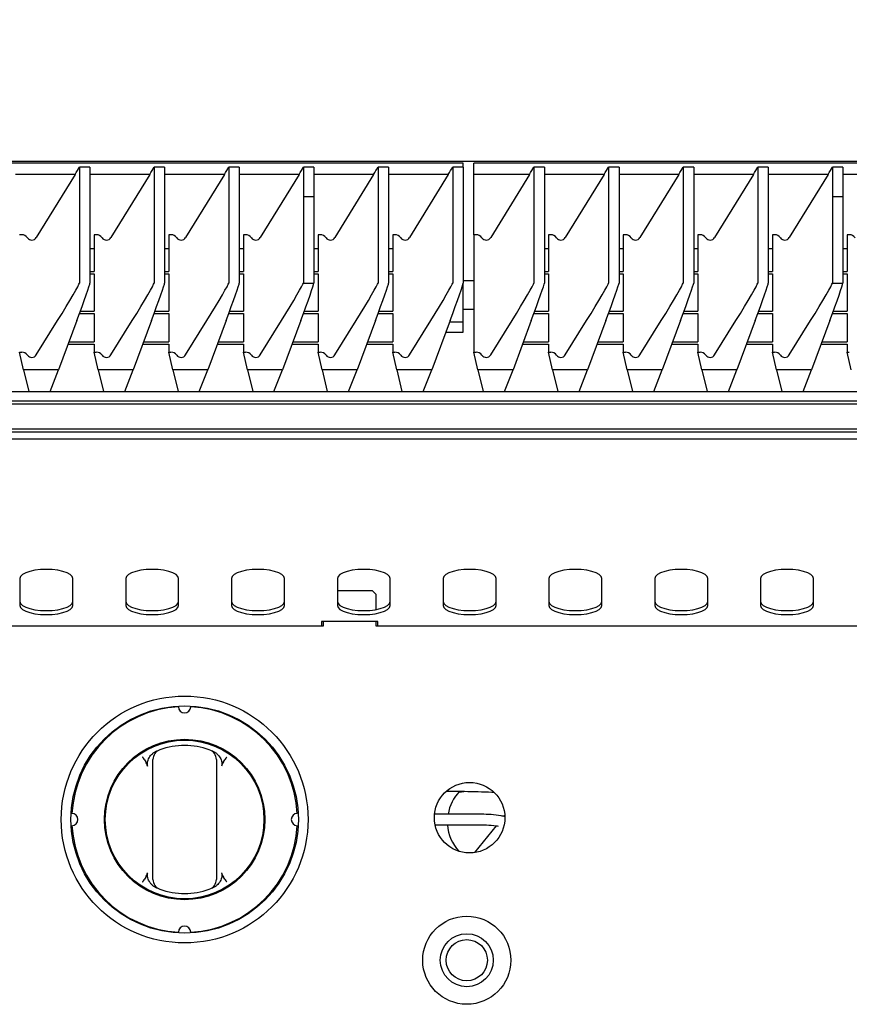
# Model space of a CAD drawing. Units: millimetres. Extents: x 5 to 415, y 5 to 292.
# Drawn here: x 82 to 105, y 128 to 156 of the extents above; entities that cross this region are included whole.
import ezdxf

# ---------------------------------------------------------------- set-up
doc = ezdxf.new("R2010")
doc.units = ezdxf.units.MM
doc.layers.add('FORMAT', color=7, linetype='Continuous')
doc.styles.add('SLDTEXTSTYLE0', font='TXT', dxfattribs={"width": 0.75})
doc.dimstyles.new('SLDDIMSTYLE1', dxfattribs={"dimtxt": 3.5, "dimasz": 3.302, "dimexe": 0, "dimexo": 0.0625, "dimgap": 0.875, "dimtad": 1, "dimlfac": 10, "dimrnd": 1e-09, "dimzin": 12, "dimdsep": 46, "dimtxsty": 'SLDTEXTSTYLE0', "dimsah": 1, "dimcen": 0.09, "dimadec": 0, "dimazin": 3, "dimtfac": 1, "dimtofl": 0, "dimtmove": 0, "dimatfit": 3, "dimfxl": 0, "dimfrac": 2, "dimtolj": 1, "dimtzin": 12, "dimarcsym": 0})

# ---------------------------------------------------------------- blocks, each defined once
blk = doc.blocks.new('_D_1')
at = {"layer": 'FORMAT'}
for p, q in [((19.461, 145.233), (19.461, 180.475)), ((139.461, 145.233), (139.461, 180.475)), ((139.461, 179.475), (19.461, 179.475))]:
    blk.add_line(p, q, dxfattribs=at)
for points in [[(19.461, 179.475), (22.763, 178.967), (22.763, 179.983)], [(139.461, 179.475), (136.159, 179.983), (136.159, 178.967)]]:
    blk.add_solid(points, dxfattribs=at)
at = {"layer": 'FORMAT', "insert": (72.859, 183.987), "char_height": 3.5, "attachment_point": 1, "style": 'SLDTEXTSTYLE0'}
blk.add_mtext('1200', dxfattribs=at)

msp = doc.modelspace()

# ---------------------------------------------------------------- linework, layer by layer
at = {"color": 7, "linetype": 'Continuous', "lineweight": 25}
for p, q in [((19.831, 152.1234), (138.931, 152.1234)), ((94.281, 152.0614), (79.581, 152.0614)), ((83.3976, 151.9465), (83.3976, 148.664)), ((83.6976, 151.9465), (83.3976, 151.9465)), ((83.6976, 151.9465), (83.6976, 148.664)), ((85.5143, 151.9465), (85.5143, 148.664)), ((85.8143, 151.9465), (85.5143, 151.9465)), ((85.8143, 151.9465), (85.8143, 148.664)), ((87.631, 151.9465), (87.631, 148.664)), ((87.931, 151.9465), (87.631, 151.9465)), ((87.931, 151.9465), (87.931, 148.664)), ((89.7476, 151.9465), (89.7476, 151.1133)), ((90.0476, 151.9465), (89.7476, 151.9465)), ((90.0476, 151.9465), (90.0476, 151.1133)), ((91.8643, 151.9465), (91.8643, 148.664)), ((92.1643, 151.9465), (91.8643, 151.9465)), ((92.1643, 151.9465), (92.1643, 148.664)), ((93.981, 151.9465), (93.981, 148.664)), ((94.281, 151.9465), (93.981, 151.9465)), ((94.281, 151.9465), (94.281, 152.0614)), ((94.281, 151.9465), (94.281, 148.664)), ((109.281, 152.0614), (94.581, 152.0614)), ((94.581, 151.742), (94.581, 152.0614)), ((96.281, 151.9465), (96.281, 148.664)), ((96.581, 151.9465), (96.281, 151.9465)), ((96.581, 151.9465), (96.581, 148.664)), ((98.3976, 151.9465), (98.3976, 148.664)), ((98.6976, 151.9465), (98.3976, 151.9465)), ((98.6976, 151.9465), (98.6976, 148.664)), ((100.5143, 151.9465), (100.5143, 148.664)), ((100.8143, 151.9465), (100.5143, 151.9465)), ((100.8143, 151.9465), (100.8143, 148.664)), ((102.631, 151.9465), (102.631, 148.664)), ((102.931, 151.9465), (102.631, 151.9465)), ((102.931, 151.9465), (102.931, 148.664)), ((104.7476, 151.9465), (104.7476, 151.1133)), ((105.0476, 151.9465), (104.7476, 151.9465)), ((105.0476, 151.9465), (105.0476, 151.1133)), ((83.2741, 151.742), (81.581, 151.742)), ((83.2741, 151.742), (82.1752, 149.9533)), ((85.3907, 151.742), (83.6976, 151.742)), ((85.3907, 151.742), (84.2919, 149.9533)), ((87.5074, 151.742), (85.8143, 151.742)), ((87.5074, 151.742), (86.4086, 149.9533)), ((89.6241, 151.742), (87.931, 151.742)), ((89.6241, 151.742), (88.5252, 149.9533)), ((91.7407, 151.742), (90.0476, 151.742)), ((91.7407, 151.742), (90.6419, 149.9533)), ((93.8574, 151.742), (92.1643, 151.742)), ((93.8574, 151.742), (92.7586, 149.9533)), ((96.1574, 151.742), (94.581, 151.742)), ((94.581, 150.0325), (94.581, 151.742)), ((96.1574, 151.742), (95.0586, 149.9533)), ((98.2741, 151.742), (96.581, 151.742)), ((98.2741, 151.742), (97.1752, 149.9533)), ((100.3907, 151.742), (98.6976, 151.742)), ((100.3907, 151.742), (99.2919, 149.9533)), ((102.5074, 151.742), (100.8143, 151.742)), ((102.5074, 151.742), (101.4086, 149.9533)), ((104.6241, 151.742), (102.931, 151.742)), ((104.6241, 151.742), (103.5252, 149.9533)), ((106.7407, 151.742), (105.0476, 151.742)), ((89.7476, 151.1133), (89.7476, 148.664)), ((89.7476, 151.1133), (90.0475, 151.113)), ((89.7476, 151.1133), (90.0476, 151.1133)), ((90.0476, 151.1133), (90.0475, 151.113)), ((90.0475, 151.113), (90.0475, 148.662)), ((104.7476, 151.1133), (104.7476, 148.664)), ((104.7476, 151.1133), (105.0475, 151.113)), ((104.7476, 151.1133), (105.0476, 151.1133)), ((105.0476, 151.1133), (105.0475, 151.113)), ((105.0475, 151.113), (105.0475, 148.662)), ((81.7604, 150.0325), (81.6976, 150.0325)), ((83.8143, 150.0325), (83.8143, 148.9917)), ((83.8771, 150.0325), (83.8143, 150.0325)), ((85.931, 150.0325), (85.931, 148.9917)), ((85.9937, 150.0325), (85.931, 150.0325)), ((88.0476, 150.0325), (88.0476, 148.9917)), ((88.1104, 150.0325), (88.0476, 150.0325)), ((90.1643, 150.0325), (90.1643, 148.9917)), ((90.2271, 150.0325), (90.1643, 150.0325)), ((92.281, 150.0325), (92.281, 148.9917)), ((92.3437, 150.0325), (92.281, 150.0325)), ((94.6437, 150.0325), (94.581, 150.0325)), ((94.581, 150.0325), (94.581, 146.7035)), ((96.7604, 150.0325), (96.6976, 150.0325)), ((96.6976, 150.0325), (96.6976, 148.9917)), ((98.8143, 150.0325), (98.8143, 148.9917)), ((98.8771, 150.0325), (98.8143, 150.0325)), ((100.931, 150.0325), (100.931, 148.9917)), ((100.9937, 150.0325), (100.931, 150.0325)), ((103.0476, 150.0325), (103.0476, 148.9917)), ((103.1104, 150.0325), (103.0476, 150.0325)), ((105.1643, 150.0325), (105.1643, 148.9917)), ((105.2271, 150.0325), (105.1643, 150.0325)), ((83.8143, 149.6303), (83.6976, 149.6303)), ((85.931, 149.6303), (85.8143, 149.6303)), ((88.0476, 149.6303), (87.931, 149.6303)), ((90.1643, 149.6303), (90.0475, 149.6303)), ((92.281, 149.6303), (92.1643, 149.6303)), ((96.6976, 149.6303), (96.581, 149.6303)), ((98.8143, 149.6303), (98.6976, 149.6303)), ((100.931, 149.6303), (100.8143, 149.6303)), ((103.0476, 149.6303), (102.931, 149.6303)), ((105.1643, 149.6303), (105.0475, 149.6303)), ((83.6976, 148.9917), (83.8143, 148.9917)), ((83.6976, 148.9272), (83.8143, 148.9272)), ((83.8143, 148.9272), (83.8143, 147.8637)), ((85.8143, 148.9917), (85.931, 148.9917)), ((85.8143, 148.9272), (85.931, 148.9272)), ((85.931, 148.9272), (85.931, 147.8637)), ((87.931, 148.9917), (88.0476, 148.9917)), ((87.931, 148.9272), (88.0476, 148.9272)), ((88.0476, 148.9272), (88.0476, 147.8637)), ((90.0475, 148.9917), (90.1643, 148.9917)), ((90.0475, 148.9272), (90.1643, 148.9272)), ((90.1643, 148.9272), (90.1643, 147.8637)), ((92.1643, 148.9917), (92.281, 148.9917)), ((92.1643, 148.9272), (92.281, 148.9272)), ((92.281, 148.9272), (92.281, 147.8637)), ((96.581, 148.9917), (96.6976, 148.9917)), ((96.581, 148.9272), (96.6976, 148.9272)), ((96.6976, 148.9272), (96.6976, 147.8637)), ((98.6976, 148.9917), (98.8143, 148.9917)), ((98.6976, 148.9272), (98.8143, 148.9272)), ((98.8143, 148.9272), (98.8143, 147.8637)), ((100.8143, 148.9917), (100.931, 148.9917)), ((100.8143, 148.9272), (100.931, 148.9272)), ((100.931, 148.9272), (100.931, 147.8637)), ((102.931, 148.9917), (103.0476, 148.9917)), ((102.931, 148.9272), (103.0476, 148.9272)), ((103.0476, 148.9272), (103.0476, 147.8637)), ((105.0475, 148.9917), (105.1643, 148.9917)), ((105.0475, 148.9272), (105.1643, 148.9272)), ((105.1643, 148.9272), (105.1643, 147.8637)), ((94.581, 148.7234), (94.281, 148.7234)), ((94.281, 147.5508), (94.281, 148.664)), ((83.4, 147.7992), (83.8143, 147.7992)), ((83.4235, 147.8637), (83.8143, 147.8637)), ((83.8143, 147.7992), (83.8143, 146.9935)), ((85.5166, 147.7992), (85.931, 147.7992)), ((85.5402, 147.8637), (85.931, 147.8637)), ((85.931, 147.7992), (85.931, 146.9935)), ((87.6333, 147.7992), (88.0476, 147.7992)), ((87.6569, 147.8637), (88.0476, 147.8637)), ((88.0476, 147.7992), (88.0476, 146.9935)), ((89.75, 147.7992), (90.1643, 147.7992)), ((89.7735, 147.8637), (90.1643, 147.8637)), ((90.1643, 147.7992), (90.1643, 146.9935)), ((91.8666, 147.7992), (92.281, 147.7992)), ((91.8902, 147.8637), (92.281, 147.8637)), ((92.281, 147.7992), (92.281, 146.9935)), ((94.281, 147.9234), (94.581, 147.9234)), ((96.2833, 147.7992), (96.6976, 147.7992)), ((96.3069, 147.8637), (96.6976, 147.8637)), ((96.6976, 147.7992), (96.6976, 146.9935)), ((98.4, 147.7992), (98.8143, 147.7992)), ((98.4235, 147.8637), (98.8143, 147.8637)), ((98.8143, 147.7992), (98.8143, 146.9935)), ((100.5166, 147.7992), (100.931, 147.7992)), ((100.5402, 147.8637), (100.931, 147.8637)), ((100.931, 147.7992), (100.931, 146.9935)), ((102.6333, 147.7992), (103.0476, 147.7992)), ((102.6569, 147.8637), (103.0476, 147.8637)), ((103.0476, 147.7992), (103.0476, 146.9935)), ((104.75, 147.7992), (105.1643, 147.7992)), ((104.7735, 147.8637), (105.1643, 147.8637)), ((105.1643, 147.7992), (105.1643, 146.9935)), ((82.1752, 146.6248), (82.7799, 147.6016)), ((83.327, 147.6016), (82.8082, 146.2045)), ((84.2919, 146.6248), (84.8966, 147.6016)), ((85.4437, 147.6016), (84.9249, 146.2045)), ((86.4086, 146.6248), (87.0132, 147.6016)), ((87.5604, 147.6016), (87.0415, 146.2045)), ((88.5252, 146.6248), (89.1299, 147.6016)), ((89.677, 147.6016), (89.1582, 146.2045)), ((90.6419, 146.6248), (91.2466, 147.6016)), ((91.7937, 147.6016), (91.2749, 146.2045)), ((92.7586, 146.6248), (93.3632, 147.6016)), ((93.9104, 147.6016), (93.3915, 146.2045)), ((94.281, 147.5508), (93.8915, 147.5508)), ((94.281, 147.2701), (94.281, 147.5508)), ((95.0586, 146.6248), (95.6632, 147.6016)), ((96.2104, 147.6016), (95.6915, 146.2045)), ((97.1752, 146.6248), (97.7799, 147.6016)), ((98.327, 147.6016), (97.8082, 146.2045)), ((99.2919, 146.6248), (99.8966, 147.6016)), ((100.4437, 147.6016), (99.9249, 146.2045)), ((101.4086, 146.6248), (102.0132, 147.6016)), ((102.5604, 147.6016), (102.0415, 146.2045)), ((103.5252, 146.6248), (104.1299, 147.6016)), ((104.677, 147.6016), (104.1582, 146.2045)), ((93.7873, 147.2701), (94.281, 147.2701)), ((83.0773, 146.9291), (83.8143, 146.9291)), ((83.1012, 146.9935), (83.8143, 146.9935)), ((83.8143, 146.9291), (83.8143, 146.7035)), ((85.1939, 146.9291), (85.931, 146.9291)), ((85.2179, 146.9935), (85.931, 146.9935)), ((85.931, 146.9291), (85.931, 146.7035)), ((87.3106, 146.9291), (88.0476, 146.9291)), ((87.3345, 146.9935), (88.0476, 146.9935)), ((88.0476, 146.9291), (88.0476, 146.7035)), ((89.4273, 146.9291), (90.1643, 146.9291)), ((89.4512, 146.9935), (90.1643, 146.9935)), ((90.1643, 146.9291), (90.1643, 146.7035)), ((91.5439, 146.9291), (92.281, 146.9291)), ((91.5679, 146.9935), (92.281, 146.9935)), ((92.281, 146.9291), (92.281, 146.7035)), ((95.9606, 146.9291), (96.6976, 146.9291)), ((95.9845, 146.9935), (96.6976, 146.9935)), ((96.6976, 146.9291), (96.6976, 146.7035)), ((98.0773, 146.9291), (98.8143, 146.9291)), ((98.1012, 146.9935), (98.8143, 146.9935)), ((98.8143, 146.9291), (98.8143, 146.7035)), ((100.1939, 146.9291), (100.931, 146.9291)), ((100.2179, 146.9935), (100.931, 146.9935)), ((100.931, 146.9291), (100.931, 146.7035)), ((102.3106, 146.9291), (103.0476, 146.9291)), ((102.3345, 146.9935), (103.0476, 146.9935)), ((103.0476, 146.9291), (103.0476, 146.7035)), ((104.4273, 146.9291), (105.1643, 146.9291)), ((104.4512, 146.9935), (105.1643, 146.9935)), ((105.1643, 146.9291), (105.1643, 146.7035)), ((81.811, 146.2045), (81.6976, 146.7035)), ((81.6976, 146.7035), (81.7604, 146.7035)), ((83.9276, 146.2045), (83.8143, 146.7035)), ((83.8143, 146.7035), (83.8771, 146.7035)), ((86.0443, 146.2045), (85.931, 146.7035)), ((85.931, 146.7035), (85.9937, 146.7035)), ((88.161, 146.2045), (88.0476, 146.7035)), ((88.0476, 146.7035), (88.1104, 146.7035)), ((90.2776, 146.2045), (90.1643, 146.7035)), ((90.1643, 146.7035), (90.2271, 146.7035)), ((92.3943, 146.2045), (92.281, 146.7035)), ((92.281, 146.7035), (92.3437, 146.7035)), ((94.6943, 146.2045), (94.581, 146.7035)), ((94.581, 146.7035), (94.6437, 146.7035)), ((96.811, 146.2045), (96.6976, 146.7035)), ((96.6976, 146.7035), (96.7604, 146.7035)), ((98.9276, 146.2045), (98.8143, 146.7035)), ((98.8143, 146.7035), (98.8771, 146.7035)), ((101.0443, 146.2045), (100.931, 146.7035)), ((100.931, 146.7035), (100.9937, 146.7035)), ((103.161, 146.2045), (103.0476, 146.7035)), ((103.0476, 146.7035), (103.1104, 146.7035)), ((105.2776, 146.2045), (105.1643, 146.7035)), ((105.1643, 146.7035), (105.2271, 146.7035)), ((82.8082, 146.2045), (81.811, 146.2045)), ((81.811, 146.2045), (81.9603, 145.5895)), ((82.5641, 145.5895), (82.8082, 146.2045)), ((84.9249, 146.2045), (83.9276, 146.2045)), ((83.9276, 146.2045), (84.0769, 145.5895)), ((84.6807, 145.5895), (84.9249, 146.2045)), ((87.0415, 146.2045), (86.0443, 146.2045)), ((86.0443, 146.2045), (86.1936, 145.5895)), ((86.7974, 145.5895), (87.0415, 146.2045)), ((89.1582, 146.2045), (88.161, 146.2045)), ((88.161, 146.2045), (88.3103, 145.5895)), ((88.9141, 145.5895), (89.1582, 146.2045)), ((91.2749, 146.2045), (90.2776, 146.2045)), ((90.2776, 146.2045), (90.4269, 145.5895)), ((91.0307, 145.5895), (91.2749, 146.2045)), ((93.3915, 146.2045), (92.3943, 146.2045)), ((92.3943, 146.2045), (92.5436, 145.5895)), ((93.1474, 145.5895), (93.3915, 146.2045)), ((95.6915, 146.2045), (94.6943, 146.2045)), ((94.6943, 146.2045), (94.8436, 145.5895)), ((95.4474, 145.5895), (95.6915, 146.2045)), ((97.8082, 146.2045), (96.811, 146.2045)), ((96.811, 146.2045), (96.9603, 145.5895)), ((97.5641, 145.5895), (97.8082, 146.2045)), ((99.9249, 146.2045), (98.9276, 146.2045)), ((98.9276, 146.2045), (99.0769, 145.5895)), ((99.6807, 145.5895), (99.9249, 146.2045)), ((102.0415, 146.2045), (101.0443, 146.2045)), ((101.0443, 146.2045), (101.1936, 145.5895)), ((101.7974, 145.5895), (102.0415, 146.2045)), ((104.1582, 146.2045), (103.161, 146.2045)), ((103.161, 146.2045), (103.3103, 145.5895)), ((103.9141, 145.5895), (104.1582, 146.2045)), ((19.888, 145.5895), (138.8739, 145.5895)), ((138.6739, 145.3105), (20.088, 145.3105)), ((138.6739, 145.2259), (20.088, 145.2259)), ((139.181, 144.5234), (19.581, 144.5234)), ((138.681, 144.4355), (20.081, 144.4355)), ((139.461, 144.2334), (19.461, 144.2334)), ((138.681, 144.2363), (20.081, 144.2363)), ((81.711, 140.2885), (81.711, 139.5189)), ((83.211, 139.5189), (83.211, 140.2885)), ((84.711, 140.2885), (84.711, 139.5189)), ((86.211, 139.5189), (86.211, 140.2885)), ((87.711, 140.2885), (87.711, 139.5189)), ((89.211, 139.5189), (89.211, 140.2885)), ((90.711, 140.2885), (90.711, 139.5189)), ((92.211, 139.5189), (92.211, 140.2885)), ((93.711, 140.2885), (93.711, 139.5189)), ((95.211, 139.5189), (95.211, 140.2885)), ((96.711, 140.2885), (96.711, 139.5189)), ((98.211, 139.5189), (98.211, 140.2885)), ((99.711, 140.2885), (99.711, 139.5189)), ((101.211, 139.5189), (101.211, 140.2885)), ((102.711, 140.2885), (102.711, 139.5189)), ((104.211, 139.5189), (104.211, 140.2885)), ((91.711, 139.9334), (90.711, 139.9334)), ((91.811, 139.8334), (91.711, 139.9334)), ((91.811, 139.4048), (91.811, 139.8334)), ((91.861, 139.0625), (90.261, 139.0625)), ((90.261, 139.0625), (90.261, 138.9334)), ((90.311, 139.0625), (90.311, 138.9334)), ((91.811, 138.9334), (91.811, 139.0625)), ((91.861, 138.9334), (91.861, 139.0625)), ((90.311, 138.9334), (68.611, 138.9334)), ((113.511, 138.9334), (91.811, 138.9334)), ((85.481, 131.9694), (85.481, 134.9359)), ((87.281, 134.9359), (87.281, 131.9694)), ((93.7986, 134.2526), (94.1108, 134.2526)), ((94.8009, 133.6026), (93.4659, 133.6026)), ((95.458, 133.58), (95.4262, 133.5404)), ((93.4813, 133.3026), (94.8009, 133.3026)), ((95.2125, 133.2743), (94.6014, 132.5134))]:
    msp.add_line(p, q, dxfattribs=at)
at = {"color": 7, "linetype": 'Continuous', "lineweight": 25, "flags": 128}
for points in [[(83.211, 140.2885), (83.1921, 140.3455), (83.1367, 140.3998), (83.0473, 140.4484), (82.9286, 140.489), (82.7864, 140.5196), (82.6278, 140.5385), (82.461, 140.545), (82.2941, 140.5385), (82.1355, 140.5196), (81.9933, 140.489), (81.8746, 140.4484), (81.7852, 140.3998), (81.7298, 140.3455), (81.711, 140.2885)], [(86.211, 140.2885), (86.1921, 140.3455), (86.1367, 140.3998), (86.0473, 140.4484), (85.9286, 140.489), (85.7864, 140.5196), (85.6278, 140.5385), (85.461, 140.545), (85.2941, 140.5385), (85.1355, 140.5196), (84.9933, 140.489), (84.8746, 140.4484), (84.7852, 140.3998), (84.7298, 140.3455), (84.711, 140.2885)], [(89.211, 140.2885), (89.1921, 140.3455), (89.1367, 140.3998), (89.0473, 140.4484), (88.9286, 140.489), (88.7864, 140.5196), (88.6278, 140.5385), (88.461, 140.545), (88.2941, 140.5385), (88.1355, 140.5196), (87.9933, 140.489), (87.8746, 140.4484), (87.7852, 140.3998), (87.7298, 140.3455), (87.711, 140.2885)], [(92.211, 140.2885), (92.1921, 140.3455), (92.1367, 140.3998), (92.0473, 140.4484), (91.9286, 140.489), (91.7864, 140.5196), (91.6278, 140.5385), (91.461, 140.545), (91.2941, 140.5385), (91.1355, 140.5196), (90.9933, 140.489), (90.8746, 140.4484), (90.7852, 140.3998), (90.7298, 140.3455), (90.711, 140.2885)], [(95.211, 140.2885), (95.1921, 140.3455), (95.1367, 140.3998), (95.0473, 140.4484), (94.9286, 140.489), (94.7864, 140.5196), (94.6278, 140.5385), (94.461, 140.545), (94.2941, 140.5385), (94.1355, 140.5196), (93.9933, 140.489), (93.8746, 140.4484), (93.7852, 140.3998), (93.7298, 140.3455), (93.711, 140.2885)], [(98.211, 140.2885), (98.1921, 140.3455), (98.1367, 140.3998), (98.0473, 140.4484), (97.9286, 140.489), (97.7864, 140.5196), (97.6278, 140.5385), (97.461, 140.545), (97.2941, 140.5385), (97.1355, 140.5196), (96.9933, 140.489), (96.8746, 140.4484), (96.7852, 140.3998), (96.7298, 140.3455), (96.711, 140.2885)], [(101.211, 140.2885), (101.1921, 140.3455), (101.1367, 140.3998), (101.0473, 140.4484), (100.9286, 140.489), (100.7864, 140.5196), (100.6278, 140.5385), (100.461, 140.545), (100.2941, 140.5385), (100.1355, 140.5196), (99.9933, 140.489), (99.8746, 140.4484), (99.7852, 140.3998), (99.7298, 140.3455), (99.711, 140.2885)], [(104.211, 140.2885), (104.1921, 140.3455), (104.1367, 140.3998), (104.0473, 140.4484), (103.9286, 140.489), (103.7864, 140.5196), (103.6278, 140.5385), (103.461, 140.545), (103.2941, 140.5385), (103.1355, 140.5196), (102.9933, 140.489), (102.8746, 140.4484), (102.7852, 140.3998), (102.7298, 140.3455), (102.711, 140.2885)], [(81.711, 139.6317), (81.7298, 139.5746), (81.7852, 139.5204), (81.8746, 139.4717), (81.9933, 139.4311), (82.1355, 139.4006), (82.2941, 139.3816), (82.461, 139.3752), (82.6278, 139.3816), (82.7864, 139.4006), (82.9286, 139.4311), (83.0473, 139.4717), (83.1367, 139.5204), (83.1921, 139.5746), (83.211, 139.6317)], [(84.711, 139.6317), (84.7298, 139.5746), (84.7852, 139.5204), (84.8746, 139.4717), (84.9933, 139.4311), (85.1355, 139.4006), (85.2941, 139.3816), (85.461, 139.3752), (85.6278, 139.3816), (85.7864, 139.4006), (85.9286, 139.4311), (86.0473, 139.4717), (86.1367, 139.5204), (86.1921, 139.5746), (86.211, 139.6317)], [(87.711, 139.6317), (87.7298, 139.5746), (87.7852, 139.5204), (87.8746, 139.4717), (87.9933, 139.4311), (88.1355, 139.4006), (88.2941, 139.3816), (88.461, 139.3752), (88.6278, 139.3816), (88.7864, 139.4006), (88.9286, 139.4311), (89.0473, 139.4717), (89.1367, 139.5204), (89.1921, 139.5746), (89.211, 139.6317)], [(90.711, 139.6317), (90.7298, 139.5746), (90.7852, 139.5204), (90.8746, 139.4717), (90.9933, 139.4311), (91.1355, 139.4006), (91.2941, 139.3816), (91.461, 139.3752), (91.6278, 139.3816), (91.7864, 139.4006), (91.9286, 139.4311), (92.0473, 139.4717), (92.1367, 139.5204), (92.1921, 139.5746), (92.211, 139.6317)], [(93.711, 139.6317), (93.7298, 139.5746), (93.7852, 139.5204), (93.8746, 139.4717), (93.9933, 139.4311), (94.1355, 139.4006), (94.2941, 139.3816), (94.461, 139.3752), (94.6278, 139.3816), (94.7864, 139.4006), (94.9286, 139.4311), (95.0473, 139.4717), (95.1367, 139.5204), (95.1921, 139.5746), (95.211, 139.6317)], [(96.711, 139.6317), (96.7298, 139.5746), (96.7852, 139.5204), (96.8746, 139.4717), (96.9933, 139.4311), (97.1355, 139.4006), (97.2941, 139.3816), (97.461, 139.3752), (97.6278, 139.3816), (97.7864, 139.4006), (97.9286, 139.4311), (98.0473, 139.4717), (98.1367, 139.5204), (98.1921, 139.5746), (98.211, 139.6317)], [(99.711, 139.6317), (99.7298, 139.5746), (99.7852, 139.5204), (99.8746, 139.4717), (99.9933, 139.4311), (100.1355, 139.4006), (100.2941, 139.3816), (100.461, 139.3752), (100.6278, 139.3816), (100.7864, 139.4006), (100.9286, 139.4311), (101.0473, 139.4717), (101.1367, 139.5204), (101.1921, 139.5746), (101.211, 139.6317)], [(102.711, 139.6317), (102.7298, 139.5746), (102.7852, 139.5204), (102.8746, 139.4717), (102.9933, 139.4311), (103.1355, 139.4006), (103.2941, 139.3816), (103.461, 139.3752), (103.6278, 139.3816), (103.7864, 139.4006), (103.9286, 139.4311), (104.0473, 139.4717), (104.1367, 139.5204), (104.1921, 139.5746), (104.211, 139.6317)], [(81.711, 139.5189), (81.7298, 139.4618), (81.7852, 139.4076), (81.8746, 139.359), (81.9933, 139.3184), (82.1355, 139.2878), (82.2941, 139.2688), (82.461, 139.2624), (82.6278, 139.2688), (82.7864, 139.2878), (82.9286, 139.3184), (83.0473, 139.359), (83.1367, 139.4076), (83.1921, 139.4618), (83.211, 139.5189)], [(84.711, 139.5189), (84.7298, 139.4618), (84.7852, 139.4076), (84.8746, 139.359), (84.9933, 139.3184), (85.1355, 139.2878), (85.2941, 139.2688), (85.461, 139.2624), (85.6278, 139.2688), (85.7864, 139.2878), (85.9286, 139.3184), (86.0473, 139.359), (86.1367, 139.4076), (86.1921, 139.4618), (86.211, 139.5189)], [(87.711, 139.5189), (87.7298, 139.4618), (87.7852, 139.4076), (87.8746, 139.359), (87.9933, 139.3184), (88.1355, 139.2878), (88.2941, 139.2688), (88.461, 139.2624), (88.6278, 139.2688), (88.7864, 139.2878), (88.9286, 139.3184), (89.0473, 139.359), (89.1367, 139.4076), (89.1921, 139.4618), (89.211, 139.5189)], [(90.711, 139.5189), (90.7298, 139.4618), (90.7852, 139.4076), (90.8746, 139.359), (90.9933, 139.3184), (91.1355, 139.2878), (91.2941, 139.2688), (91.461, 139.2624), (91.6278, 139.2688), (91.7864, 139.2878), (91.9286, 139.3184), (92.0473, 139.359), (92.1367, 139.4076), (92.1921, 139.4618), (92.211, 139.5189)], [(93.711, 139.5189), (93.7298, 139.4618), (93.7852, 139.4076), (93.8746, 139.359), (93.9933, 139.3184), (94.1355, 139.2878), (94.2941, 139.2688), (94.461, 139.2624), (94.6278, 139.2688), (94.7864, 139.2878), (94.9286, 139.3184), (95.0473, 139.359), (95.1367, 139.4076), (95.1921, 139.4618), (95.211, 139.5189)], [(96.711, 139.5189), (96.7298, 139.4618), (96.7852, 139.4076), (96.8746, 139.359), (96.9933, 139.3184), (97.1355, 139.2878), (97.2941, 139.2688), (97.461, 139.2624), (97.6278, 139.2688), (97.7864, 139.2878), (97.9286, 139.3184), (98.0473, 139.359), (98.1367, 139.4076), (98.1921, 139.4618), (98.211, 139.5189)], [(99.711, 139.5189), (99.7298, 139.4618), (99.7852, 139.4076), (99.8746, 139.359), (99.9933, 139.3184), (100.1355, 139.2878), (100.2941, 139.2688), (100.461, 139.2624), (100.6278, 139.2688), (100.7864, 139.2878), (100.9286, 139.3184), (101.0473, 139.359), (101.1367, 139.4076), (101.1921, 139.4618), (101.211, 139.5189)], [(102.711, 139.5189), (102.7298, 139.4618), (102.7852, 139.4076), (102.8746, 139.359), (102.9933, 139.3184), (103.1355, 139.2878), (103.2941, 139.2688), (103.461, 139.2624), (103.6278, 139.2688), (103.7864, 139.2878), (103.9286, 139.3184), (104.0473, 139.359), (104.1367, 139.4076), (104.1921, 139.4618), (104.211, 139.5189)]]:
    msp.add_lwpolyline(points, dxfattribs=at)
at = {"color": 7, "linetype": 'Continuous', "lineweight": 25}
for centre, radius in [((86.381, 133.4526), 3.5), ((86.381, 133.4526), 3.225), ((86.381, 133.4526), 2.275), ((86.381, 133.4526), 2.25), ((94.461, 133.5034), 1), ((94.381, 129.4626), 1.25), ((94.381, 129.4626), 0.75), ((94.381, 129.4626), 0.585)]:
    msp.add_circle(centre, radius, dxfattribs=at)
for centre, radius, start, end in [((81.7605, 146.5033), 0.2001, 34.92978, 90.01795), ((82.0476, 146.7039), 0.1502, 214.93819, 328.20028), ((83.8771, 146.5033), 0.2001, 34.92978, 90.01795), ((84.1643, 146.7039), 0.1502, 214.93819, 328.20028), ((85.9938, 146.5033), 0.2001, 34.92978, 90.01795), ((86.2809, 146.7039), 0.1502, 214.93819, 328.20028), ((88.1105, 146.5033), 0.2001, 34.92978, 90.01795), ((88.3976, 146.7039), 0.1502, 214.93819, 328.20028), ((90.2271, 146.5033), 0.2001, 34.92978, 90.01795), ((90.5143, 146.7039), 0.1502, 214.93819, 328.20028), ((92.3438, 146.5033), 0.2001, 34.92978, 90.01795), ((92.6309, 146.7039), 0.1502, 214.93819, 328.20028), ((94.6438, 146.5033), 0.2001, 34.92978, 90.01795), ((94.9309, 146.7039), 0.1502, 214.93819, 328.20028), ((96.7605, 146.5033), 0.2001, 34.92978, 90.01795), ((97.0476, 146.7039), 0.1502, 214.93819, 328.20028), ((98.8771, 146.5033), 0.2001, 34.92978, 90.01795), ((99.1643, 146.7039), 0.1502, 214.93819, 328.20028), ((100.9938, 146.5033), 0.2001, 34.92978, 90.01795), ((101.2809, 146.7039), 0.1502, 214.93819, 328.20028), ((103.1105, 146.5033), 0.2001, 34.92978, 90.01795), ((103.3976, 146.7039), 0.1502, 214.93819, 328.20028), ((86.381, 133.4526), 3.2, 93.13375, 176.86625), ((86.381, 136.6526), 0.175, 181.56688, 358.43312), ((86.381, 133.4526), 3.2, 3.13375, 86.86625), ((85.781, 135.1497), 0.3, 109.47122, 180), ((86.381, 133.4526), 2.1, 70.52878, 109.47122), ((86.981, 135.1497), 0.3, 0, 70.52878), ((95.081, 133.3926), 1.25, 136.43808, 170.32844), ((93.8451, 136.9482), 2.7353, 276.46807, 279.5665), ((83.181, 133.4526), 0.175, 271.56688, 88.43312), ((89.581, 133.4526), 0.175, 91.56688, 268.43312), ((86.381, 133.4526), 3.2, 183.13375, 266.86625), ((86.381, 133.4526), 3.2, 273.13375, 356.86625), ((95.081, 133.3926), 1.25, 184.12887, 222.33612), ((85.781, 131.7556), 0.3, 180, 250.52878), ((86.981, 131.7556), 0.3, 289.47122, 0), ((86.381, 133.4526), 2.1, 250.52878, 289.47122), ((86.381, 130.2526), 0.175, 1.56688, 178.43312)]:
    msp.add_arc(centre, radius, start, end, dxfattribs=at)
for centre, major_axis, ratio, start_param, end_param in [((83.2741, 151.7614), (0.1851, 0.3), 0.0288438, 4.6656863, 5.3954139), ((85.3907, 151.7614), (0.1851, 0.3), 0.0288438, 4.6656863, 5.3954139), ((87.5074, 151.7614), (0.1851, 0.3), 0.0288438, 4.6656863, 5.3954139), ((89.6241, 151.7614), (0.1851, 0.3), 0.0288438, 4.6656863, 5.3954139), ((91.7407, 151.7614), (0.1851, 0.3), 0.0288438, 4.6656863, 5.3954139), ((93.8574, 151.7614), (0.1851, 0.3), 0.0288438, 4.6656863, 5.3954139), ((96.1574, 151.7614), (0.1851, 0.3), 0.0288438, 4.6656863, 5.3954139), ((98.2741, 151.7614), (0.1851, 0.3), 0.0288438, 4.6656863, 5.3954139), ((100.3907, 151.7614), (0.1851, 0.3), 0.0288438, 4.6656863, 5.3954139), ((102.5074, 151.7614), (0.1851, 0.3), 0.0288438, 4.6656863, 5.3954139), ((104.6241, 151.7614), (0.1851, 0.3), 0.0288438, 4.6656863, 5.3954139), ((81.7604, 149.8314), (0, 0.2011), 0.9944372, 5.3206346, 6.2831853), ((82.0476, 150.0325), (0, 0.1508), 0.9944372, 2.1790419, 4.1590341), ((83.8771, 149.8314), (0, 0.2011), 0.9944372, 5.3206346, 6.2831853), ((84.1643, 150.0325), (0, 0.1508), 0.9944372, 2.1790419, 4.1590341), ((85.9937, 149.8314), (0, 0.2011), 0.9944372, 5.3206346, 6.2831853), ((86.281, 150.0325), (0, 0.1508), 0.9944372, 2.1790419, 4.1590341), ((88.1104, 149.8314), (0, 0.2011), 0.9944372, 5.3206346, 6.2831853), ((88.3976, 150.0325), (0, 0.1508), 0.9944372, 2.1790419, 4.1590341), ((90.2271, 149.8314), (0, 0.2011), 0.9944372, 5.3206346, 6.2831853), ((90.5143, 150.0325), (0, 0.1508), 0.9944372, 2.1790419, 4.1590341), ((92.3437, 149.8314), (0, 0.2011), 0.9944372, 5.3206346, 6.2831853), ((92.631, 150.0325), (0, 0.1508), 0.9944372, 2.1790419, 4.1590341), ((94.6437, 149.8314), (0, 0.2011), 0.9944372, 5.3206346, 6.2831853), ((94.931, 150.0325), (0, 0.1508), 0.9944372, 2.1790419, 4.1590341), ((96.7604, 149.8314), (0, 0.2011), 0.9944372, 5.3206346, 6.2831853), ((97.0476, 150.0325), (0, 0.1508), 0.9944372, 2.1790419, 4.1590341), ((98.8771, 149.8314), (0, 0.2011), 0.9944372, 5.3206346, 6.2831853), ((99.1643, 150.0325), (0, 0.1508), 0.9944372, 2.1790419, 4.1590341), ((100.9937, 149.8314), (0, 0.2011), 0.9944372, 5.3206346, 6.2831853), ((101.281, 150.0325), (0, 0.1508), 0.9944372, 2.1790419, 4.1590341), ((103.1104, 149.8314), (0, 0.2011), 0.9944372, 5.3206346, 6.2831853), ((103.3976, 150.0325), (0, 0.1508), 0.9944372, 2.1790419, 4.1590341), ((105.2271, 149.8314), (0, 0.2011), 0.9944372, 5.3206346, 6.2831853), ((82.7799, 147.6661), (0.6171, 0.9998), 0.0288438, 4.6656863, 6.2364826), ((83.327, 147.6661), (0.37, 1), 0.0210119, 4.6556614, 6.2264577), ((84.8966, 147.6661), (0.6171, 0.9998), 0.0288438, 4.6656863, 6.2364826), ((85.4437, 147.6661), (0.37, 1), 0.0210119, 4.6556614, 6.2264577), ((87.0132, 147.6661), (0.6171, 0.9998), 0.0288438, 4.6656863, 6.2364826), ((87.5604, 147.6661), (0.37, 1), 0.0210119, 4.6556614, 6.2264577), ((89.1299, 147.6661), (0.6171, 0.9998), 0.0288438, 4.6656863, 6.2364826), ((89.677, 147.6661), (0.37, 1), 0.0210119, 4.6556614, 6.2006318), ((989.0052, 147.6661), (899.2576, -0.9979), 0.0000717, 3.1415927, 3.1674187), ((91.2466, 147.6661), (0.6171, 0.9998), 0.0288438, 4.6656863, 6.2364826), ((91.7937, 147.6661), (0.37, 1), 0.0210119, 4.6556614, 6.2264577), ((93.3632, 147.6661), (0.6171, 0.9998), 0.0288438, 4.6656863, 6.2364826), ((93.9104, 147.6661), (0.37, 1), 0.0210119, 4.6556614, 6.2264577), ((95.6632, 147.6661), (0.6171, 0.9998), 0.0288438, 4.6656863, 6.2364826), ((96.2104, 147.6661), (0.37, 1), 0.0210119, 4.6556614, 6.2264577), ((97.7799, 147.6661), (0.6171, 0.9998), 0.0288438, 4.6656863, 6.2364826), ((98.327, 147.6661), (0.37, 1), 0.0210119, 4.6556614, 6.2264577), ((99.8966, 147.6661), (0.6171, 0.9998), 0.0288438, 4.6656863, 6.2364826), ((100.4437, 147.6661), (0.37, 1), 0.0210119, 4.6556614, 6.2264577), ((102.0132, 147.6661), (0.6171, 0.9998), 0.0288438, 4.6656863, 6.2364826), ((102.5604, 147.6661), (0.37, 1), 0.0210119, 4.6556614, 6.2264577), ((104.1299, 147.6661), (0.6171, 0.9998), 0.0288438, 4.6656863, 6.2364826), ((104.677, 147.6661), (0.37, 1), 0.0210119, 4.6556614, 6.2006318), ((1004.0052, 147.6661), (899.2576, -0.9979), 0.0000717, 3.1415927, 3.1674187)]:
    msp.add_ellipse(centre, major_axis=major_axis, ratio=ratio, start_param=start_param, end_param=end_param, dxfattribs=at)
for points, knots in [([(85.181, 135.2274), (85.1812, 135.227), (85.1895, 135.2156), (85.2227, 135.1695), (85.254, 135.1228), (85.2777, 135.0874)], [0, 0, 0, 0, 0.00890568, 0.24940108, 1, 1, 1, 1]), ([(85.3349, 134.9632), (85.3301, 134.9865), (85.3183, 135.0436), (85.3448, 135.1508), (85.3968, 135.2474), (85.4486, 135.3002), (85.4655, 135.3174)], [0, 0, 0, 0, 0.1795958, 0.4386099, 0.8174213, 1, 1, 1, 1]), ([(85.4655, 135.3174), (85.4846, 135.3337), (85.5235, 135.3668), (85.5698, 135.3884), (85.5934, 135.3993)], [0, 0, 0, 0, 0.4919553, 1, 1, 1, 1]), ([(85.481, 134.9359), (85.481, 134.9561), (85.481, 134.9996), (85.481, 135.0602), (85.481, 135.1099), (85.481, 135.1432), (85.481, 135.1475), (85.481, 135.1497)], [0, 0, 0, 0, 0.1873913, 0.4010581, 0.6036324, 0.8017366, 1, 1, 1, 1]), ([(87.1686, 135.3993), (87.1913, 135.3888), (87.2377, 135.3673), (87.2766, 135.3342), (87.2964, 135.3174)], [0, 0, 0, 0, 0.4915706, 1, 1, 1, 1]), ([(87.281, 135.1497), (87.281, 135.1492), (87.281, 135.1475), (87.281, 135.127), (87.281, 135.0877), (87.281, 135.0465), (87.281, 134.9999), (87.281, 134.9614), (87.281, 134.9359)], [0, 0, 0, 0, 0.09588514, 0.30535399, 0.52945144, 0.64552934, 0.76537982, 1, 1, 1, 1]), ([(87.2964, 135.3174), (87.3305, 135.2793), (87.3928, 135.2095), (87.4335, 135.0959), (87.4404, 135.0137), (87.4303, 134.976), (87.427, 134.9632)], [0, 0, 0, 0, 0.385331, 0.7045226, 0.8999767, 1, 1, 1, 1]), ([(87.4842, 135.0874), (87.5079, 135.1228), (87.5392, 135.1695), (87.5724, 135.2156), (87.5807, 135.227), (87.581, 135.2274)], [0, 0, 0, 0, 0.7505989, 0.9910943, 1, 1, 1, 1]), ([(85.3349, 134.9632), (85.3273, 134.9846), (85.3119, 135.0277), (85.2891, 135.0675), (85.2777, 135.0874)], [0, 0, 0, 0, 0.49701382, 1, 1, 1, 1]), ([(87.4842, 135.0874), (87.4729, 135.0678), (87.4501, 135.028), (87.4347, 134.9849), (87.427, 134.9632)], [0, 0, 0, 0, 0.4957047, 1, 1, 1, 1]), ([(94.1108, 134.2526), (94.1792, 134.2524), (94.3776, 134.2519), (94.7047, 134.2449), (94.9787, 134.2361), (95.1201, 134.2279), (95.1355, 134.227)], [0, 0, 0, 0, 0.1985608, 0.5762728, 0.9539369, 1, 1, 1, 1]), ([(95.4792, 133.5289), (95.4382, 133.5383), (95.3043, 133.569), (95.0766, 133.5954), (94.8904, 133.6003), (94.8009, 133.6026)], [0, 0, 0, 0, 0.1861594, 0.6084307, 1, 1, 1, 1]), ([(94.8009, 133.3026), (94.8477, 133.3018), (94.985, 133.2995), (95.1447, 133.2879), (95.2539, 133.2668), (95.2752, 133.2627)], [0, 0, 0, 0, 0.2941244, 0.8620914, 1, 1, 1, 1]), ([(85.2777, 131.8178), (85.254, 131.7824), (85.2227, 131.7357), (85.1895, 131.6897), (85.1812, 131.6782), (85.181, 131.6778)], [0, 0, 0, 0, 0.7505989, 0.9910943, 1, 1, 1, 1]), ([(85.2777, 131.8178), (85.289, 131.8375), (85.3118, 131.8772), (85.3272, 131.9203), (85.3349, 131.942)], [0, 0, 0, 0, 0.4957047, 1, 1, 1, 1]), ([(85.4655, 131.5878), (85.4479, 131.6058), (85.4122, 131.6421), (85.3733, 131.7029), (85.3449, 131.7647), (85.3298, 131.8179), (85.3242, 131.8647), (85.3247, 131.9039), (85.3315, 131.9293), (85.3349, 131.942)], [0, 0, 0, 0, 0.1901695, 0.3855399, 0.5433169, 0.7048121, 0.8015374, 0.9002553, 1, 1, 1, 1]), ([(85.481, 131.7556), (85.481, 131.7561), (85.481, 131.7577), (85.481, 131.7782), (85.481, 131.8175), (85.481, 131.8588), (85.481, 131.9054), (85.481, 131.9439), (85.481, 131.9694)], [0, 0, 0, 0, 0.0958851, 0.305354, 0.5294514, 0.6455293, 0.7653798, 1, 1, 1, 1]), ([(87.281, 131.9694), (87.281, 131.9491), (87.281, 131.9057), (87.281, 131.845), (87.281, 131.7954), (87.281, 131.762), (87.281, 131.7577), (87.281, 131.7556)], [0, 0, 0, 0, 0.1873913, 0.4010581, 0.6036324, 0.8017366, 1, 1, 1, 1]), ([(87.427, 131.942), (87.4318, 131.9187), (87.4436, 131.8617), (87.4171, 131.7544), (87.3651, 131.6578), (87.3133, 131.605), (87.2964, 131.5878)], [0, 0, 0, 0, 0.1795958, 0.4386099, 0.8174213, 1, 1, 1, 1]), ([(87.427, 131.942), (87.4346, 131.9206), (87.45, 131.8775), (87.4728, 131.8378), (87.4842, 131.8178)], [0, 0, 0, 0, 0.4970138, 1, 1, 1, 1]), ([(87.581, 131.6778), (87.5807, 131.6782), (87.5724, 131.6897), (87.5392, 131.7357), (87.5079, 131.7824), (87.4842, 131.8178)], [0, 0, 0, 0, 0.0089057, 0.2494011, 1, 1, 1, 1]), ([(85.5934, 131.5059), (85.5706, 131.5165), (85.5242, 131.5379), (85.4853, 131.571), (85.4655, 131.5878)], [0, 0, 0, 0, 0.4915706, 1, 1, 1, 1]), ([(87.2964, 131.5878), (87.2773, 131.5715), (87.2384, 131.5384), (87.1921, 131.5169), (87.1686, 131.5059)], [0, 0, 0, 0, 0.49195531, 1, 1, 1, 1])]:
    msp.add_open_spline(points, degree=3, knots=knots, dxfattribs=at)

# ---------------------------------------------------------------- dimensions: what is measured, and where the dimension line sits
at = {"layer": 'FORMAT'}
dim = msp.add_linear_dim(base=(19.461, 179.4754), p1=(139.461, 144.2334), p2=(19.461, 144.2334), dimstyle='SLDDIMSTYLE1', dxfattribs=at)
dim.commit()
dim.dimension.update_dxf_attribs({"geometry": '_D_1', "text_midpoint": (78.0312, 179.4754), "dimtype": 160})

doc.saveas('drawing.dxf')
